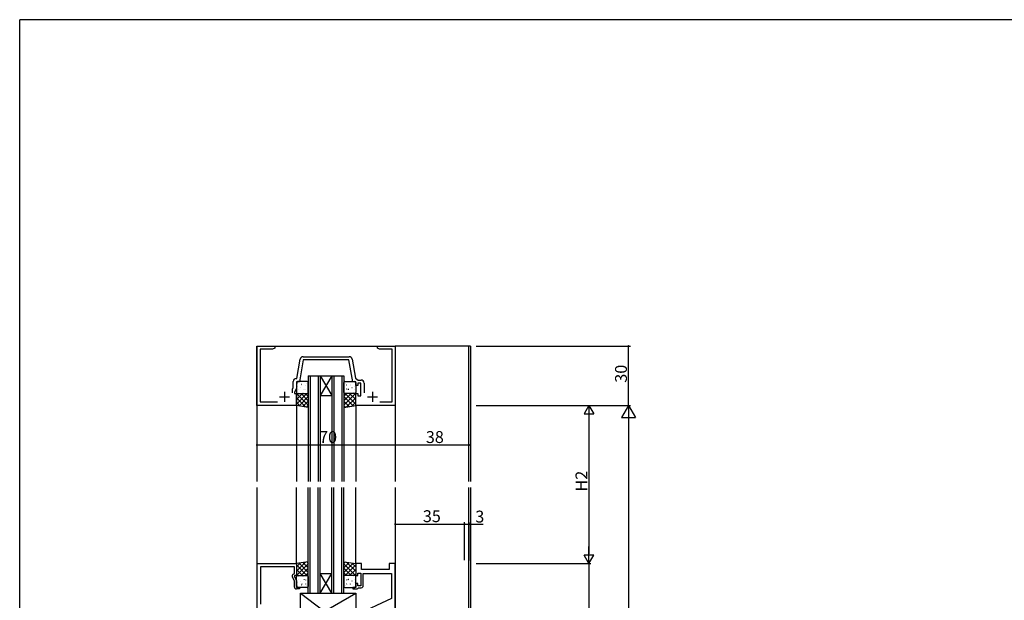
# Model space of a CAD drawing. Extents: x 0 to 1133, y 0 to 806.
# Drawn here: x 4 to 502, y 508 to 802 of the extents above; entities that cross this region are included whole.
import ezdxf

# ---------------------------------------------------------------- set-up
doc = ezdxf.new("R2010")
doc.units = 0
doc.header["$MEASUREMENT"] = 0
for name, color, linetype in [('YKK_11', 7, 'CONTINUOUS'), ('YKK_12', 2, 'CONTINUOUS'), ('YKK_13', 4, 'CONTINUOUS'), ('YKK_D', 6, 'CONTINUOUS'), ('YKK_ZWAK', 7, 'CONTINUOUS')]:
    doc.layers.add(name, color=color, linetype=linetype)
doc.styles.get("Standard").update_dxf_attribs({"font": 'ROMANS.SHX', "bigfont": 'EXTFONT.SHX'})

# ---------------------------------------------------------------- blocks, each defined once
blk = doc.blocks.new('A201')
at = {"layer": 'YKK_ZWAK', "color": 254, "linetype": 'Continuous'}
for p in [(571, 410), (21, 35)]:
    blk.add_line(p, (21, 410), dxfattribs=at)

msp = doc.modelspace()

# ---------------------------------------------------------------- linework, layer by layer
at = {"layer": 'YKK_11', "color": 0, "linetype": 'ByBlock'}
for p, q in [((124, 607), (124, 637)), ((124, 637), (133, 637)), ((131.91, 635.37), (125.63, 635.37)), ((125.63, 635.37), (125.63, 608.8)), ((133, 636), (131.91, 635.37)), ((133, 637), (133, 636)), ((185, 636), (185, 637)), ((185, 637), (188.54, 637)), ((186.09, 635.37), (185, 636)), ((192.37, 635.37), (186.09, 635.37)), ((188.54, 637), (188.73, 636.88)), ((188.73, 636.88), (189.28, 636.88)), ((189.28, 636.88), (189.46, 637)), ((189.46, 637), (189.54, 637)), ((189.54, 637), (189.73, 636.88)), ((189.73, 636.88), (190.28, 636.88)), ((190.28, 636.88), (190.46, 637)), ((190.46, 637), (194, 637)), ((192.37, 608.8), (192.37, 635.37)), ((194, 637), (194, 607)), ((144.13, 620.63), (145.85, 630.39)), ((147.44, 630), (145.5, 619)), ((147.33, 631.63), (170.67, 631.63)), ((170.56, 630), (147.44, 630)), ((172.5, 619), (170.56, 630)), ((172.15, 630.39), (173.84, 620.8)), ((142.37, 616.01), (142.37, 619.13)), ((143.87, 620.63), (144.13, 620.63)), ((145.5, 619), (144, 619)), ((144, 619), (144, 615.65)), ((174, 619), (172.5, 619)), ((173.84, 620.8), (175.22, 619.83)), ((174, 617), (174, 619)), ((176.6, 618.2), (175, 618.2)), ((175, 618.2), (175, 617)), ((175.22, 619.83), (176.73, 619.83)), ((176.6, 611.8), (176.6, 618.2)), ((178.23, 618.33), (178.23, 613.3)), ((142, 615.22), (142.37, 616.01)), ((142, 613.3), (142, 615.22)), ((144, 615.65), (143, 613.5)), ((143, 613.5), (143, 613)), ((143, 613), (144, 613)), ((144, 613), (144, 607)), ((175, 617), (174, 617)), ((174, 607), (174, 613)), ((174, 613), (175, 613)), ((175, 613), (175, 611.8)), ((125.63, 608.8), (134.38, 608.8)), ((175, 611.8), (176.6, 611.8)), ((186.12, 608.8), (192.37, 608.8)), ((144, 607), (124, 607)), ((194, 607), (174, 607)), ((124.2, 491), (124.2, 527)), ((124.2, 527), (144, 527)), ((143, 525.37), (125.83, 525.37)), ((125.83, 525.37), (125.83, 506.5)), ((143, 522), (143, 525.37)), ((144, 527), (144, 521)), ((177, 527), (174, 527)), ((174, 527), (174, 521)), ((177, 524), (177, 527)), ((191, 524), (177, 524)), ((194, 527), (191, 527)), ((191, 527), (191, 524)), ((194, 467), (194, 527)), ((143, 518.14), (141.97, 520.35)), ((142.37, 521.64), (143, 522)), ((144, 521), (143, 521)), ((143, 521), (143, 520.5)), ((143, 520.5), (144, 518.36)), ((143, 515.2), (143, 518.14)), ((144, 518.36), (144, 515)), ((174, 521), (175, 521)), ((175, 521), (175, 522.2)), ((175, 522.2), (176.6, 522.2)), ((176.6, 522.2), (176.6, 515.8)), ((177.8, 515.8), (177.8, 522)), ((177.8, 522), (192.07, 522)), ((192.07, 522), (192.07, 509.43)), ((144, 515), (145.5, 515)), ((145.5, 514.2), (144, 514.2)), ((145.5, 515), (145.5, 514.2)), ((174, 515), (172.5, 515)), ((172.5, 515), (172.5, 514.2)), ((172.5, 514.2), (174.7, 514.2)), ((175, 517), (174, 517)), ((174, 517), (174, 515)), ((174.7, 514.2), (175, 514.5)), ((175, 515.8), (175, 517)), ((176.6, 515.8), (175, 515.8)), ((175, 514.5), (175.3, 514.8)), ((175.3, 514.8), (176.8, 514.8)), ((192.07, 509.43), (174, 501))]:
    msp.add_line(p, q, dxfattribs=at)
at = {"layer": 'YKK_11', "color": 2}
for p, q in [((138, 613.8), (138, 608.8)), ((182.5, 613.8), (182.5, 608.8)), ((135.5, 611.3), (140.5, 611.3)), ((180, 611.3), (185, 611.3))]:
    msp.add_line(p, q, dxfattribs=at)
at = {"layer": 'YKK_11', "color": 0, "linetype": 'ByBlock'}
for centre, radius, start, end in [((147.33, 630.13), 1.5, 90, 170), ((170.67, 630.13), 1.5, 10, 90), ((143.87, 619.13), 1.5, 90, 180), ((176.73, 618.33), 1.5, 0, 90), ((142.87, 520.77), 1, 120, 205), ((144, 515.2), 1, 180, 270), ((176.8, 515.8), 1, 270, 360)]:
    msp.add_arc(centre, radius, start, end, dxfattribs=at)
at = {"layer": 'YKK_12'}
for p, q in [((124, 637), (194, 637)), ((124, 637), (124, 568.5)), ((232, 637), (194, 637)), ((194, 637), (194, 568.5)), ((231, 637), (231, 568.5)), ((232, 637), (232, 568.5)), ((150, 622.01), (168, 622.01)), ((150, 622.01), (150, 568.5)), ((151, 622.01), (151, 568.5)), ((155, 622.01), (155, 568.5)), ((156, 622.01), (162, 612.01)), ((162, 622.01), (156, 612.01)), ((156, 622.01), (156, 568.5)), ((162, 622.01), (162, 568.5)), ((163, 622.01), (163, 568.5)), ((167, 622.01), (167, 568.5)), ((168, 622.01), (168, 568.5)), ((156, 612.01), (162, 612.01)), ((144, 607), (144, 568.5)), ((174, 607), (174, 568.5)), ((124, 565.5), (124, 325.5)), ((144, 527), (144, 565.5)), ((150, 512), (150, 565.5)), ((151, 512), (151, 565.5)), ((155, 512), (155, 565.5)), ((156, 512), (156, 565.5)), ((162, 512), (162, 565.5)), ((163, 512), (163, 565.5)), ((167, 512), (167, 565.5)), ((168, 512), (168, 565.5)), ((174, 527), (174, 565.5)), ((194, 565.5), (194, 325.5)), ((231, 565.5), (231, 325.5)), ((232, 565.5), (232, 325.5)), ((156, 522), (162, 522)), ((156, 512), (162, 522)), ((162, 512), (156, 522)), ((150, 512), (168, 512))]:
    msp.add_line(p, q, dxfattribs=at)
at = {"layer": 'YKK_13'}
for p, q in [((144, 618.51), (144, 613.51)), ((144.44, 618.44), (144.49, 618.47)), ((149.5, 619.01), (144.5, 619.01)), ((146.47, 617.71), (146.51, 617.73)), ((149.22, 618.17), (149.22, 618.17)), ((150, 613.51), (150, 618.51)), ((168, 613.51), (168, 618.51)), ((168.5, 619.01), (173.5, 619.01)), ((168.78, 618.17), (168.78, 618.17)), ((171.53, 617.71), (171.49, 617.73)), ((173.56, 618.44), (173.51, 618.47)), ((174, 618.51), (174, 613.51)), ((144, 612.16), (144.84, 613.01)), ((144, 609.92), (147.09, 613.01)), ((144, 607.67), (149.33, 613.01)), ((144, 607.01), (144, 613.01)), ((144, 613.01), (150, 613.01)), ((150, 607.1), (144.1, 613.01)), ((144.5, 613.01), (149.5, 613.01)), ((144.64, 616.5), (144.68, 616.59)), ((144.81, 615.08), (144.81, 615.09)), ((145.23, 613.63), (145.28, 613.65)), ((145.88, 615.82), (145.92, 615.84)), ((150, 609.35), (146.34, 613.01)), ((146.63, 613.1), (146.63, 613.11)), ((146.78, 617.29), (146.79, 617.3)), ((147.31, 613.19), (147.35, 613.22)), ((147.53, 614.97), (147.57, 615.06)), ((147.9, 615.08), (147.95, 615.11)), ((148.55, 617.28), (148.59, 617.3)), ((148.57, 615.27), (148.58, 615.28)), ((150, 611.59), (148.59, 613.01)), ((149.98, 614.65), (150, 614.66)), ((150, 613.01), (150, 606.01)), ((168.02, 614.65), (168, 614.66)), ((168, 611.59), (169.41, 613.01)), ((168, 609.35), (171.66, 613.01)), ((168, 607.1), (173.9, 613.01)), ((174, 613.01), (168, 613.01)), ((168, 613.01), (168, 606.01)), ((173.5, 613.01), (168.5, 613.01)), ((174, 607.67), (168.67, 613.01)), ((169.45, 617.28), (169.41, 617.3)), ((169.43, 615.27), (169.42, 615.28)), ((170.1, 615.08), (170.05, 615.11)), ((170.47, 614.97), (170.43, 615.06)), ((170.69, 613.19), (170.65, 613.22)), ((174, 609.92), (170.91, 613.01)), ((171.22, 617.29), (171.21, 617.3)), ((171.37, 613.1), (171.37, 613.11)), ((172.12, 615.82), (172.08, 615.84)), ((172.77, 613.63), (172.72, 613.65)), ((174, 612.16), (173.16, 613.01)), ((173.19, 615.08), (173.19, 615.09)), ((173.36, 616.5), (173.32, 616.59)), ((174, 607.01), (174, 613.01)), ((148.62, 606.23), (144, 610.86)), ((145.93, 606.68), (144, 608.61)), ((145.35, 606.78), (150, 611.43)), ((147.28, 606.46), (150, 609.18)), ((172.65, 606.78), (168, 611.43)), ((170.72, 606.46), (168, 609.18)), ((169.38, 606.23), (174, 610.86)), ((172.07, 606.68), (174, 608.61)), ((150, 606.01), (144, 607.01)), ((149.2, 606.14), (150, 606.94)), ((168, 606.01), (174, 607.01)), ((168.8, 606.14), (168, 606.94)), ((150, 528), (144, 527)), ((148.62, 527.77), (144, 523.15)), ((145.93, 527.32), (144, 525.39)), ((144, 527), (144, 521)), ((144, 526.33), (149.33, 521)), ((144, 524.09), (147.09, 521)), ((150, 526.9), (144.1, 521)), ((145.35, 527.23), (150, 522.58)), ((150, 524.66), (146.34, 521)), ((147.28, 527.55), (150, 524.82)), ((149.2, 527.87), (150, 527.07)), ((150, 521), (150, 528)), ((168, 528), (174, 527)), ((168, 521), (168, 528)), ((168.8, 527.87), (168, 527.07)), ((170.72, 527.55), (168, 524.82)), ((172.65, 527.23), (168, 522.58)), ((168, 526.9), (173.9, 521)), ((168, 524.66), (171.66, 521)), ((174, 526.33), (168.67, 521)), ((169.38, 527.77), (174, 523.15)), ((174, 524.09), (170.91, 521)), ((172.07, 527.32), (174, 525.39)), ((174, 527), (174, 521)), ((144, 521.84), (144.84, 521)), ((144, 521), (150, 521)), ((144, 515.5), (144, 520.5)), ((144.5, 521), (149.5, 521)), ((144.81, 518.92), (144.81, 518.92)), ((145.23, 520.38), (145.28, 520.36)), ((145.88, 518.19), (145.92, 518.16)), ((146.63, 520.91), (146.63, 520.9)), ((147.31, 520.81), (147.35, 520.79)), ((147.53, 519.03), (147.57, 518.94)), ((147.9, 518.92), (147.95, 518.9)), ((148.57, 518.74), (148.58, 518.73)), ((150, 522.41), (148.59, 521)), ((149.98, 519.35), (150, 519.34)), ((150, 520.5), (150, 515.5)), ((168, 522.41), (169.41, 521)), ((174, 521), (168, 521)), ((168, 520.5), (168, 515.5)), ((168.02, 519.35), (168, 519.34)), ((173.5, 521), (168.5, 521)), ((169.43, 518.74), (169.42, 518.73)), ((170.1, 518.92), (170.05, 518.9)), ((170.47, 519.03), (170.43, 518.94)), ((170.69, 520.81), (170.65, 520.79)), ((171.37, 520.91), (171.37, 520.9)), ((172.12, 518.19), (172.08, 518.16)), ((172.77, 520.38), (172.72, 520.36)), ((174, 521.84), (173.16, 521)), ((173.19, 518.92), (173.19, 518.92)), ((174, 515.5), (174, 520.5)), ((144.44, 515.56), (144.49, 515.54)), ((149.5, 515), (144.5, 515)), ((144.64, 517.51), (144.68, 517.42)), ((146.47, 516.3), (146.51, 516.27)), ((146.78, 516.72), (146.79, 516.71)), ((148.55, 516.73), (148.59, 516.71)), ((149.22, 515.83), (149.22, 515.83)), ((168.5, 515), (173.5, 515)), ((168.78, 515.83), (168.78, 515.83)), ((169.45, 516.73), (169.41, 516.71)), ((171.22, 516.72), (171.21, 516.71)), ((171.53, 516.3), (171.49, 516.27)), ((173.36, 517.51), (173.32, 517.42)), ((173.56, 515.56), (173.51, 515.54)), ((146, 496), (146, 512)), ((146, 512), (174, 512)), ((146, 496), (174, 512)), ((146, 512), (174, 491)), ((174, 512), (174, 491))]:
    msp.add_line(p, q, dxfattribs=at)
for centre, start, end in [((144.5, 618.51), 90, 180), ((149.5, 618.51), 0, 90), ((168.5, 618.51), 90, 180), ((173.5, 618.51), 0, 90), ((144.5, 613.51), 180, 270), ((149.5, 613.51), 270, 0), ((168.5, 613.51), 180, 270), ((173.5, 613.51), 270, 0), ((144.5, 520.5), 90, 180), ((149.5, 520.5), 0, 90), ((168.5, 520.5), 90, 180), ((173.5, 520.5), 0, 90), ((144.5, 515.5), 180, 270), ((149.5, 515.5), 270, 0), ((168.5, 515.5), 180, 270), ((173.5, 515.5), 270, 0)]:
    msp.add_arc(centre, 0.5, start, end, dxfattribs=at)
at = {"layer": 'YKK_D'}
for p, q in [((235, 637), (313, 637)), ((312, 607), (312, 637)), ((194, 603.12), (194, 586)), ((232, 603.12), (232, 586)), ((235, 607), (313, 607)), ((235, 607), (293, 607)), ((235, 607), (313, 607)), ((292, 607), (289.5, 602.67)), ((292, 607), (294.5, 602.67)), ((292, 607), (292, 598.34)), ((312, 607), (308.5, 600.94)), ((312, 607), (315.5, 600.94)), ((312, 607), (312, 594.88)), ((289.5, 602.67), (294.5, 602.67)), ((292, 602), (292, 532)), ((308.5, 600.94), (315.5, 600.94)), ((312, 600), (312, 114)), ((124, 587), (194, 587)), ((194, 587), (232, 587)), ((229, 528.73), (229, 548)), ((229, 528.73), (229, 548)), ((232, 528.59), (232, 548)), ((194, 547), (229, 547)), ((229, 547), (232, 547)), ((232, 547), (238.5, 547)), ((292, 527), (292, 535.66)), ((292, 527), (289.5, 531.33)), ((294.5, 531.33), (289.5, 531.33)), ((292, 527), (294.5, 531.33)), ((235, 527), (293, 527)), ((235, 527), (293, 527)), ((292, 527), (292, 467))]:
    msp.add_line(p, q, dxfattribs=at)
at = {"layer": 'YKK_D', "linetype": 'ByBlock', "const_width": 0.85}
for points in [[(312, 636.9, 1), (312, 637.11, 1)], [(124.11, 587, 1), (123.89, 587, 1)], [(193.89, 587, 1), (194.11, 587, 1)], [(194.11, 587, 1), (193.89, 587, 1)], [(231.89, 587, 1), (232.11, 587, 1)], [(194.11, 547, 1), (193.89, 547, 1)], [(228.89, 547, 1), (229.1, 547, 1)], [(229.1, 547, 1), (228.89, 547, 1)], [(231.89, 547, 1), (232.11, 547, 1)]]:
    msp.add_lwpolyline(points, format="xyb", close=True, dxfattribs=at)

# ---------------------------------------------------------------- block references
at = {"layer": 'YKK_ZWAK', "xscale": 2, "yscale": 2, "zscale": 2}
msp.add_blockref('A201', (-38, -18), dxfattribs=at)

# ---------------------------------------------------------------- texts
at = {"layer": 'YKK_D'}
for s, p in [('30', (311.2, 618.48)), ('H2', (291.2, 563.48))]:
    msp.add_text(s, height=6, rotation=90, dxfattribs=at).set_placement(p)
for s, p in [('70', (155.48, 588)), ('38', (209.48, 588)), ('35', (207.98, 548)), ('3', (234.5, 547.8))]:
    msp.add_text(s, height=6, dxfattribs=at).set_placement(p)

doc.saveas('drawing.dxf')
